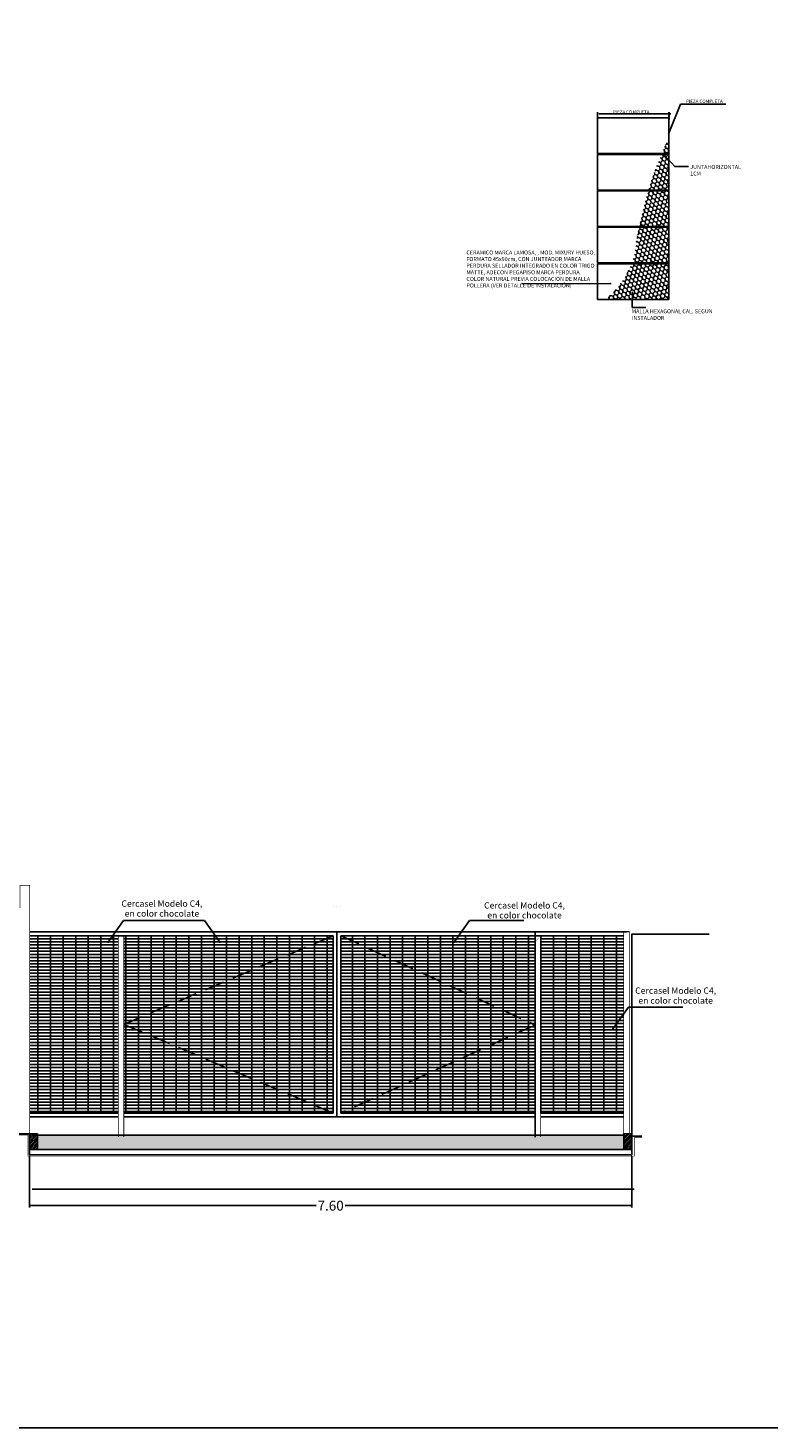
# Model space of a CAD drawing. Units: millimetres. Extents: x 4787 to 6125, y 4138 to 5055.
# Drawn here: x 5665 to 5674, y 4450 to 4468 of the extents above; entities that cross this region are included whole.
import ezdxf

# ---------------------------------------------------------------- set-up
doc = ezdxf.new("R2010")
doc.units = ezdxf.units.MM
doc.header["$PDSIZE"] = -3
doc.linetypes.add('DASHED2', pattern=[0.375, 0.25, -0.125])
for name, color, linetype in [('_Anot-Cotas', 4, 'Continuous'), ('A - alzado', 6, 'Continuous'), ('A - Barda', 34, 'Continuous'), ('A - Detalle', 7, 'Continuous'), ('CASTILLOS', 7, 'Continuous')]:
    doc.layers.add(name, color=color, linetype=linetype)
doc.layers.add('A - castillo', color=1, linetype='Continuous', lineweight=15)
doc.layers.add('A_simbolos', color=255, linetype='Continuous', lineweight=9)
doc.styles.add('120X90$0$A', font='arial.ttf')
doc.styles.add('Arial', font='arial.ttf')
doc.styles.add('Arial_1', font='arial.ttf', dxfattribs={"height": 0.07})
doc.styles.add('COT20', font='romans.shx', dxfattribs={"height": 0.04})
doc.styles.get("Standard").update_dxf_attribs({"font": 'arial.ttf'})
doc.dimstyles.new('Cotas-Paños', dxfattribs={"dimscale": 0.1, "dimtxt": 2, "dimasz": 1, "dimexe": 1, "dimexo": 0.5, "dimgap": 0.1, "dimtad": 0, "dimtoh": 1, "dimzin": 1, "dimdsep": 46, "dimtxsty": 'Arial', "dimblk": 'OPEN90', "dimcen": 0.9, "dimdle": 0.1, "dimclrd": 256, "dimclre": 14, "dimclrt": 255, "dimadec": 0, "dimazin": 0, "dimtfac": 1, "dimtofl": 0, "dimtmove": 1, "dimatfit": 2, "dimldrblk": 'DOT', "dimfxl": 0.5, "dimtfill": 1, "dimtfillclr": 256, "dimtolj": 1, "dimtzin": 0, "dimarcsym": 0})
doc.dimstyles.get("Standard").update_dxf_attribs({"dimtxt": 0.18, "dimasz": 0.18, "dimexe": 0.18, "dimexo": 0.0625, "dimgap": 0.09, "dimtad": 0, "dimtih": 1, "dimtoh": 1, "dimdec": 4, "dimzin": 0, "dimdsep": 46, "dimtxsty": 'Standard', "dimcen": 0.09, "dimadec": 0, "dimazin": 0, "dimtfac": 1, "dimtdec": 4, "dimtofl": 0, "dimtmove": 0, "dimatfit": 3, "dimfxl": 1, "dimtolj": 1, "dimtzin": 0, "dimarcsym": 0})

# ---------------------------------------------------------------- blocks, each defined once
blk = doc.blocks.new('_OPEN90')
at = {"color": 0, "linetype": 'ByBlock'}
for p, q in [((0, 0), (-1, 0)), ((-0.5, 0.5), (0, 0)), ((0, 0), (-0.5, -0.5))]:
    blk.add_line(p, q, dxfattribs=at)
blk = doc.blocks.new('*D202')
at = {"layer": '_Anot-Cotas', "color": 14, "lineweight": -2, "transparency": 16777216}
for p, q in [((5664.626603341981, 4453.304177093217), (5664.626603341981, 4452.648803752427)), ((5672.226603341982, 4453.304177093217), (5672.226603341982, 4452.648803752427))]:
    blk.add_line(p, q, dxfattribs=at)
at = {"layer": '_Anot-Cotas', "color": 255, "lineweight": -2, "transparency": 16777216}
for p, q in [((5664.646603341981, 4452.673803752426), (5668.26248158209, 4452.673803752426)), ((5672.206603341981, 4452.673803752426), (5668.590725101872, 4452.673803752426))]:
    blk.add_line(p, q, dxfattribs=at)
at = {"layer": 'Defpoints', "color": 0, "transparency": 16777216}
for p in [(5664.626603341981, 4453.316677093217), (5672.226603341982, 4453.316677093217), (5672.226603341982, 4452.673803752426)]:
    blk.add_point(p, dxfattribs=at)
at = {"layer": '_Anot-Cotas', "color": 255, "lineweight": -2, "transparency": 16777216, "xscale": 0.02, "yscale": 0.02, "zscale": 0.02, "rotation": 180}
blk.add_blockref('_OPEN90', (5664.626603341981, 4452.673803752426), dxfattribs=at)
at = {"layer": '_Anot-Cotas', "color": 255, "lineweight": -2, "transparency": 16777216, "xscale": 0.02, "yscale": 0.02, "zscale": 0.02}
blk.add_blockref('_OPEN90', (5672.226603341982, 4452.673803752426), dxfattribs=at)
at = {"layer": '_Anot-Cotas', "color": 255, "transparency": 16777216, "insert": (5668.426603341981, 4452.673803752426), "char_height": 0.125, "attachment_point": 5, "style": 'Arial', "bg_fill": 3, "box_fill_scale": 1.1, "bg_fill_color": 256, "bg_fill_true_color": 13158600, "bg_fill_transparency": 0}
blk.add_mtext('\\A1;7.60', dxfattribs=at)
blk = doc.blocks.new('_Dot')
at = {"color": 0, "linetype": 'ByBlock', "lineweight": -2}
blk.add_line((-0.5, 0), (-1, 0), dxfattribs=at)
at = {"color": 0, "linetype": 'ByBlock', "const_width": 0.5}
blk.add_lwpolyline([(-0.25, 0, 1), (0.25, 0, 1)], format="xyb", close=True, dxfattribs=at)

msp = doc.modelspace()

# ---------------------------------------------------------------- hatches: boundary and pattern name
at = {"true_color": 0x939598}
h = msp.add_hatch(dxfattribs=at)
h.set_pattern_fill('GRATE', color=252, scale=0.05)
h.set_pattern_definition([(0, (-96.14683005846473, -16.26052298640934), (0, 0.0396875), []), (90, (-96.14683005846473, -16.26052298640934), (-0.15875, 9.720633968232116e-18), [])])
h.paths.add_polyline_path([(5668.456603352285, 4453.84373057164), (5668.456603352285, 4456.082587347816), (5665.816603341982, 4456.082587368821), (5665.816603341982, 4453.843730571631)])
h.paths.add_polyline_path([(5671.006603352285, 4453.843730571649), (5671.006603352285, 4456.082587327528), (5668.556603352285, 4456.082587347021), (5668.556603352285, 4453.843730571641)])
h.paths.add_polyline_path([(5671.07660335228, 4453.843730571649), (5672.126603352331, 4453.843730571652), (5672.126603352672, 4456.082587318617), (5671.07660335228, 4456.082587326971)])
h.paths.add_polyline_path([(5665.746603341978, 4456.082587369378), (5664.626603341982, 4456.082587378289), (5664.626603341982, 4453.843730571627), (5665.746603341986, 4453.843730571631)])
at = {"layer": 'A - Detalle', "true_color": 0x636466}
h = msp.add_hatch(dxfattribs=at)
h.set_pattern_fill('HONEY', color=251, scale=0.01, angle=45)
h.set_pattern_definition([(45, (-264.2237257063607, -127.7435041871831), (0.01423313570563092, 0.05311878520238773), [0.03175, -0.0635]), (165, (-264.2237257063607, -127.7435041871831), (-0.05311878525625217, -0.01423313550460612), [0.03175, -0.0635]), (105, (-264.2237257063607, -127.7435041871831), (-0.03888564955062124, 0.0388856496977816), [-0.0635, 0.03175])])
edge = h.paths.add_edge_path()
edge.add_line((5672.697035711819, 4465.928851408327), (5672.697035711819, 4466.15385140842))
edge.add_arc((5676.992030772381, 4464.091093042397), 4.764656823618711, 154.3464106697174, 172.583579811606)
edge.add_arc((5671.181857480607, 4464.971065702216), 1.11724740346024, 310.13121200131445, 346.2817911657185, ccw=False)
edge.add_line((5671.901968375397, 4464.116851408409), (5672.697035711819, 4464.116851408409))
edge.add_line((5672.697035711819, 4464.116851408409), (5672.697035711819, 4464.56685140813))
edge.add_line((5672.697035711819, 4464.56685140813), (5672.697035711819, 4465.022851408368))
edge.add_line((5672.697035711819, 4465.022851408368), (5672.697035711819, 4465.472851408555))
edge.add_line((5672.697035711819, 4465.472851408555), (5672.697035711819, 4465.928851408327))
at = {"layer": 'CASTILLOS'}
h = msp.add_hatch(dxfattribs=at)
h.set_pattern_fill('AR-CONC', color=8, scale=0.0005)
h.set_pattern_definition([(49.99999999999999, (-96.54659519567758, -16.2385170632042), (0.09109233449800201, -0.007969542769451544), [0.009525, -0.104775]), (355, (-96.54659519567758, -16.2385170632042), (-0.01762171071248467, 0.09552842261951758), [0.00762, -0.08382029208500001]), (100.4514447, (-96.53900419217734, -16.23918118995425), (0.07347062354517664, 0.08755887595609756), [0.008095004399999998, -0.08904512229999997]), (46.18420000000001, (-96.54659519567758, -16.21311706320375), (0.135539520446065, -0.02102116396636357), [0.0142875, -0.1571625]), (96.63555760999992, (-96.53530024567772, -16.21486881320379), (0.1187020670257515, 0.1237130622988608), [0.01214251157, -0.13356780408]), (351.1841511700001, (-96.54659519567758, -16.21311706320375), (0.1187020670324885, 0.1237130622927663), [0.011429983535, -0.12572986596]), (21, (-96.53389519567736, -16.21946706320432), (0.07580719563456624, -0.05113259909354381), [0.009525, -0.104775]), (326.0000000000001, (-96.53389519567736, -16.21946706320432), (0.03090101417382354, 0.09209398306115964), [0.00762, -0.08381999999999999]), (71.45144499999999, (-96.52757792937791, -16.22372811315381), (0.1067082096393581, 0.04096138444295262), [0.008095004400000001, -0.0890449688]), (37.50000000000001, (-96.54659519567758, -16.2385170632042), (0.001544301625295908, 0.04227751943657655), [0, -0.082804, 0, -0.08509, 0, -0.0841375]), (7.499999999999999, (-96.54659519567758, -16.2385170632042), (0.03340983125515287, 0.05009028740905976), [0, -0.04851399999999999, 0, -0.080899, 0, -0.03206750000000001]), (327.5, (-96.57491619567736, -16.2385170632042), (0.06779529758343569, -0.002864371996336722), [0, -0.03175, 0, -0.09906000000000001, 0, -0.131445]), (317.5, (-96.58761619567758, -16.2385170632042), (0.07406459069300902, 0.01271324551666651), [0, -0.041275, 0, -0.065786, 0, -0.093345])])
h.paths.add_polyline_path([(5672.126368479194, 4453.562566664177), (5664.72683820477, 4453.562566664177), (5664.72683820477, 4453.38256666401), (5672.126368479193, 4453.382930513978)])

# ---------------------------------------------------------------- linework, layer by layer
at = {"color": 1}
for p, q in [((5671.797035711796, 4466.385567240754), (5671.797035711796, 4466.482468895485)), ((5672.697035711819, 4466.385567240754), (5672.697035711819, 4466.482468895485)), ((5672.699035711797, 4466.385567240754), (5672.699035711797, 4466.482468895485))]:
    msp.add_line(p, q, dxfattribs=at)
msp.add_line((5671.813885554067, 4466.457468895578), (5672.718909226802, 4466.457468895578))
for points in [[(5656.184059264381, 4527.430858110183), (5742.385519554384, 4527.430858110183), (5742.385519554384, 4449.866492969593), (5656.184059264381, 4449.866492969593)], [(5668.456603352285, 4456.449551225081), (5668.456603352285, 4456.449551225081)], [(5668.506603352285, 4456.449551225081), (5668.506603352285, 4456.449551225081)], [(5668.556603352285, 4456.449551225081), (5668.556603352285, 4456.449551225081)], [(5671.006603352285, 4456.449551225081), (5671.006603352285, 4456.449551225081)]]:
    msp.add_lwpolyline(points, close=True)
for points in [[(5664.626603341982, 4456.132587378289), (5672.161603352283, 4456.132587318339)], [(5668.506603352285, 4456.132587347419), (5668.506603352285, 4453.79373057164)], [(5671.006603352285, 4456.132587327528), (5671.006603352285, 4453.540560740972)], [(5664.626603341982, 4456.082587378289), (5668.456603352285, 4456.082587347816)], [(5668.456603352285, 4456.082587347816), (5668.456603352285, 4453.84373057164)], [(5668.556603352285, 4456.082587347021), (5672.126603352672, 4456.082587318617)], [(5668.556603352285, 4456.082587347021), (5668.556603352285, 4453.843730571641)], [(5673.205584633883, 4456.099977109147), (5672.226603341982, 4456.100081801336), (5672.226603341982, 4453.550244007828)], [(5665.746603341986, 4453.843730571631), (5664.626603341982, 4453.843730571627)], [(5668.456603352285, 4453.84373057164), (5665.816603341982, 4453.843730571631)], [(5671.006603352285, 4453.843730571649), (5668.556603352285, 4453.843730571641)], [(5672.12660335229, 4453.843730571652), (5671.07660335228, 4453.843730571649)], [(5665.746603341986, 4453.79373057163), (5664.626603341982, 4453.793730571627)], [(5671.006603352285, 4453.793730571649), (5665.816603341982, 4453.79373057163)], [(5672.12660335229, 4453.793730571652), (5671.07660335228, 4453.793730571649)], [(5664.72683820477, 4453.562566664177), (5672.126368479194, 4453.562566664177)], [(5664.72683820477, 4453.38256666401), (5672.131358091357, 4453.38256666401)]]:
    msp.add_lwpolyline(points)
at = {"color": 252, "linetype": 'DASHED2', "true_color": 0x939598}
for points in [[(5668.456603416938, 4456.082587373037), (5665.816603406635, 4454.963158959728), (5668.456603416938, 4453.843730571631)], [(5668.556603352325, 4456.082587373057), (5671.006603352285, 4454.954590636283), (5668.556603352309, 4453.843730571651)]]:
    msp.add_lwpolyline(points, dxfattribs=at)
at = {"layer": 'A - Barda', "const_width": 0.01}
for points in [[(5664.626603341982, 4453.582587318339), (5664.626603341982, 4456.718301758915), (5664.506603351723, 4456.718301758915), (5664.506603351724, 4456.434186657672)], [(5672.196603352285, 4453.582587318339), (5672.196603352682, 4456.13258731834), (5672.126603352679, 4456.132587318339), (5672.126603352291, 4453.582587318344)], [(5665.816603341982, 4453.540560740972), (5665.816603341982, 4456.082587373037), (5665.746603341978, 4456.082587373037), (5665.746603341987, 4453.540560740972)], [(5671.07660335228, 4453.540560740972), (5671.07660335228, 4456.082587318339), (5671.006603352276, 4456.082587318341), (5671.006603352285, 4453.540560740974)]]:
    msp.add_lwpolyline(points, dxfattribs=at)
at = {"layer": 'A - Detalle'}
for points in [[(5671.797035711796, 4466.406851407477), (5672.697035711819, 4466.406851407477), (5672.697035711819, 4465.956851407664), (5671.797035711796, 4465.956851407664)], [(5671.797035711796, 4465.946851407663), (5672.697035711819, 4465.946851407663), (5672.697035711819, 4465.49685140785), (5671.797035711796, 4465.49685140785)], [(5671.797035711796, 4465.48685140785), (5672.697035711819, 4465.48685140785), (5672.697035711819, 4465.036851408036), (5671.797035711796, 4465.036851408036)], [(5671.797035711796, 4465.026851408036), (5672.697035711819, 4465.026851408036), (5672.697035711819, 4464.576851408223), (5671.797035711796, 4464.576851408223)], [(5671.797035711796, 4464.566851408223), (5672.697035711819, 4464.566851408223), (5672.697035711819, 4464.116851408409), (5671.797035711796, 4464.116851408409)]]:
    msp.add_lwpolyline(points, close=True, dxfattribs=at)
for points in [[(5671.797035711796, 4465.956851407664), (5672.697035711819, 4465.956851407664)], [(5671.797035711796, 4465.49685140785), (5672.697035711819, 4465.49685140785)], [(5671.797035711796, 4465.036851408036), (5672.697035711819, 4465.036851408036)], [(5671.797035711796, 4464.576851408223), (5672.697035711819, 4464.576851408223)], [(5671.797035711796, 4464.116851408409), (5672.697035711819, 4464.116851408409)]]:
    msp.add_lwpolyline(points, dxfattribs=at)

# ---------------------------------------------------------------- texts
at = {"color": 7, "char_height": 0.1, "attachment_point": 5, "style": '120X90$0$A'}
for insert in [(5673.144876433165, 4466.618583871388), (5672.220429542802, 4466.483446103857)]:
    msp.add_mtext('\\A1;{\\fArial|b0|i0|c0|p34;\\H0.41667x;PIEZA COMPLETA}', dxfattribs=dict(at, insert=insert))
at = {"layer": 'A - Detalle', "color": 0, "char_height": 0.05, "attachment_point": 1, "style": 'COT20'}
for s, insert, width in [('{\\fArial|b0|i0|c0|p34;JUNTAHORIZONTAL\\P1CM}', (5672.96550844364, 4465.813663730418), 0.9653132395353676), ('\\pxt25;{\\fArial|b0|i0|c0|p34;CERAMICO MARCA LAMOSA, \\C256;, MOD. MIXURY HUESO, FORMATO 45x90cm, CON JUNTEADOR MARCA PERDURA SELLADOR INTEGRADO EN COLOR TRIGO MATTE, ADECON PEGAPISO MARCA PERDURA COLOR NATURAL PREVIA COLOCACIÓN DE MALLA POLLERA (VER DETALLE DE INSTALACIÓN)}', (5670.140566989489, 4464.733684924226), 1.637141872235705), ('{\\fArial|b0|i0|c0|p34;MALLA HEXAGONAL CAL. SEGUN INSTALADOR}', (5672.227670027434, 4463.991130394891), 1.053962102788277)]:
    msp.add_mtext(s, dxfattribs=dict(at, insert=insert, width=width))
at = {"layer": 'A_simbolos', "char_height": 0.08, "width": 1.131831197928367, "attachment_point": 2, "rotation": 9.108864341078838e-07, "line_spacing_factor": 0.9385317878468564, "style": 'Arial_1'}
for insert in [(5666.29695967948, 4456.527813712134), (5670.874437019158, 4456.505442851063), (5672.781655955697, 4455.428703762041)]:
    msp.add_mtext('Cercasel Modelo C4, en color chocolate', dxfattribs=dict(at, insert=insert))

# ---------------------------------------------------------------- leaders
at = {"layer": 'A - Detalle', "color": 0}
for points in [[(5672.693867583388, 4466.213714776432), (5672.844174916252, 4466.582711289508), (5673.416209820528, 4466.582711289508)], [(5672.634409401204, 4465.946851407663), (5672.771448820235, 4465.79563623855), (5672.945396521582, 4465.79563623855)], [(5671.960919556966, 4464.315913582116), (5671.695609697977, 4464.313722735948), (5670.837512001864, 4464.315913582116)], [(5672.23518431294, 4464.203593627114), (5672.232518289613, 4464.014370059159), (5672.40646599096, 4464.014370059159)]]:
    msp.add_leader(points, dimstyle='Standard', override={"dimasz": 0.09, "dimldrblk": 'DotSmall'}, dxfattribs=at)
at = {"layer": 'A_simbolos'}
for points in [[(5665.618825133144, 4456.000486165505), (5665.813314220485, 4456.274372199395), (5666.498973765267, 4456.274372205959)], [(5667.029012506679, 4456.000486154288), (5666.834523423695, 4456.274372191272), (5666.148863878913, 4456.274372208743)], [(5669.984194197891, 4456.000486154288), (5670.178683280876, 4456.274372191272), (5670.864342825657, 4456.274372208743)], [(5671.990349811955, 4454.907956453704), (5672.184838894939, 4455.181842490688), (5672.870498439721, 4455.181842508159)]]:
    msp.add_leader(points, dimstyle='Standard', override={"dimasz": 0.1, "dimldrblk": 'DotSmall'}, dxfattribs=at)

# ---------------------------------------------------------------- next in the draw order: dimensions: what is measured, and where the dimension line sits
at = {"layer": '_Anot-Cotas'}
dim = msp.add_aligned_dim(p1=(5664.626603341981, 4453.316677093217), p2=(5672.226603341982, 4453.316677093217), distance=-0.642873340791084, dimstyle='Cotas-Paños', override={"dimscale": 0.025, "dimtxt": 5, "dimasz": 0.8, "dimclrd": 255}, dxfattribs=at)
dim.commit()
dim.dimension.update_dxf_attribs({"geometry": '*D202', "text_midpoint": (5668.426603341981, 4452.673803752426)})

# ---------------------------------------------------------------- next in the draw order: hatches: boundary and pattern name
at = {"layer": 'A - castillo'}
h = msp.add_hatch(dxfattribs=at)
h.set_pattern_fill('ANSI31', color=256, scale=0.005)
h.set_pattern_definition([(45, (-321.6125116233807, -135.6912038072414), (-0.01122532015133644, 0.01122532015133644), [])])
h.paths.add_polyline_path([(5664.626603341982, 4453.582587318339), (5664.72683820477, 4453.582223468371), (5664.726840835556, 4453.38256666401), (5664.626603341982, 4453.382223468398)])
h = msp.add_hatch(dxfattribs=at)
h.set_pattern_fill('ANSI31', color=256, scale=0.005)
h.set_pattern_definition([(45, (-314.1127464861684, -135.6908399572731), (-0.01122532015133644, 0.01122532015133644), [])])
h.paths.add_polyline_path([(5672.126368479194, 4453.582951168308), (5672.226603341982, 4453.582587318339), (5672.226605972768, 4453.382930513978), (5672.126368479194, 4453.382587318366)])

# ---------------------------------------------------------------- next in the draw order: linework, layer by layer
at = {"color": 1}
msp.add_lwpolyline([(5672.259836751784, 4452.881608155276), (5664.659836751784, 4452.881608155276)], dxfattribs=at)
at = {"layer": 'A - alzado', "color": 7, "const_width": 0.008}
msp.add_lwpolyline([(5662.282838160917, 4453.564740042491), (5664.607824673173, 4453.564740042492), (5664.607824673173, 4453.29882981737), (5672.259836751784, 4453.298829817366), (5672.259836751784, 4453.532396731977), (5672.357363853215, 4453.532396731977)], dxfattribs=at)
at = {"layer": 'A - alzado', "color": 7}
msp.add_lwpolyline([(5662.282850336276, 4453.582587318339), (5664.626603341981, 4453.582587318339), (5664.626603341981, 4453.316677093217), (5672.226603341982, 4453.316677093217), (5672.226603341982, 4453.550244007828), (5672.353524556473, 4453.550244007828), (5672.353524556473, 4453.550244007828)], dxfattribs=at)
at = {"layer": 'A - alzado', "color": 1}
for points in [[(5664.72683820477, 4453.582223468371), (5664.626603341982, 4453.582587318339), (5664.626603341981, 4453.38256666401), (5664.72683820477, 4453.38256666401)], [(5672.226603341982, 4453.582587318339), (5672.126368479194, 4453.582951168308), (5672.126368479193, 4453.382930513978), (5672.226603341982, 4453.382930513978)]]:
    msp.add_lwpolyline(points, close=True, dxfattribs=at)

doc.saveas('drawing.dxf')
